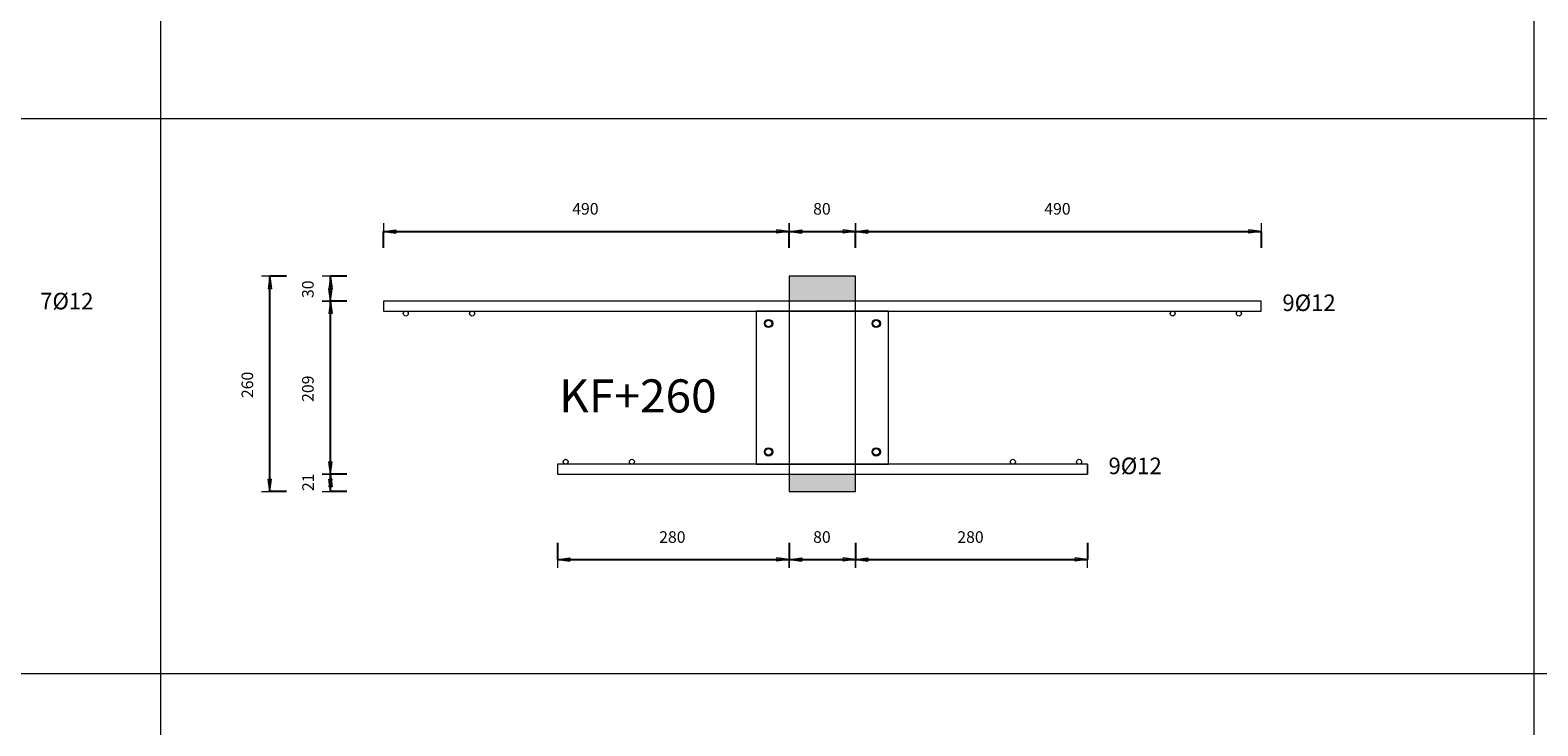
# Model space of a CAD drawing. Units: metres. Extents: x -341314.5 to -341291.7, y -124209.9 to -124191.7.
# Drawn here: x -341302.6 to -341300.8, y -124196.8 to -124195.9 of the extents above; entities that cross this region are included whole.
import ezdxf

# ---------------------------------------------------------------- set-up
doc = ezdxf.new("R2010")
doc.units = ezdxf.units.M
doc.header["$PDMODE"] = 65
doc.linetypes.add('AUSGEZOGEN', pattern=[0])
for name, color, linetype, lineweight in [('Dämmung', 52, 'AUSGEZOGEN', 13), ('Nichtrostend DA', 5, 'AUSGEZOGEN', 13), ('Text', 7, 'AUSGEZOGEN', 13), ('Vermassung', 7, 'AUSGEZOGEN', 13)]:
    doc.layers.add(name, color=color, linetype=linetype, lineweight=lineweight)
doc.styles.add('ARIAL', font='ARIAL.TTF')
doc.dimstyles.new('DIMSTYLE_3', dxfattribs={"dimtxt": 0.014, "dimasz": 0.02, "dimexe": 0, "dimexo": 0, "dimgap": 0.007, "dimtad": 2, "dimdec": 0, "dimlfac": 1000, "dimrnd": 5, "dimzin": 12, "dimdsep": 46, "dimtxsty": 'ARIAL', "dimblk1": 'ALL_ML_PFEIL', "dimblk2": 'ALL_ML_PFEIL', "dimsah": 1, "dimcen": 0, "dimclrd": 256, "dimclre": 256, "dimclrt": 256, "dimadec": 0, "dimazin": 0, "dimtfac": 1, "dimtdec": 0, "dimtix": 1, "dimtmove": 2, "dimatfit": 3, "dimfxl": 0, "dimtzin": 0, "dimlwd": 0, "dimlwe": -1, "dimarcsym": 0})
doc.dimstyles.new('DIMSTYLE_5', dxfattribs={"dimtxt": 0.014, "dimasz": 0.02, "dimexe": 0, "dimexo": 0, "dimgap": 0.007, "dimtad": 2, "dimdec": 0, "dimlfac": 1000, "dimrnd": 1, "dimzin": 12, "dimdsep": 46, "dimtxsty": 'ARIAL', "dimblk1": 'ALL_ML_PFEIL', "dimblk2": 'ALL_ML_PFEIL', "dimsah": 1, "dimcen": 0, "dimclrd": 256, "dimclre": 256, "dimclrt": 256, "dimadec": 0, "dimazin": 0, "dimtfac": 1, "dimtdec": 0, "dimtix": 1, "dimtmove": 2, "dimatfit": 3, "dimfxl": 0, "dimtzin": 0, "dimlwd": 0, "dimlwe": -1, "dimarcsym": 0})
doc.dimstyles.new('DIMSTYLE_7', dxfattribs={"dimtxt": 0.014, "dimasz": 0.02, "dimexe": 0, "dimexo": 0, "dimgap": 0.007, "dimtad": 2, "dimdec": 0, "dimlfac": 1000, "dimrnd": 1, "dimzin": 12, "dimdsep": 46, "dimtxsty": 'ARIAL', "dimblk1": 'ALL_ML_PFEIL', "dimblk2": 'ALL_ML_PFEIL', "dimsah": 1, "dimcen": 0, "dimclrd": 256, "dimclre": 256, "dimclrt": 256, "dimadec": 0, "dimazin": 0, "dimtfac": 1, "dimtdec": 0, "dimtix": 1, "dimtmove": 2, "dimatfit": 3, "dimfxl": 0, "dimtvp": 1.2, "dimtzin": 0, "dimlwd": 0, "dimlwe": -1, "dimarcsym": 0})

# ---------------------------------------------------------------- blocks, each defined once
blk = doc.blocks.new('ALL_ML_PFEIL')
at = {"color": 0, "linetype": 'ByBlock', "lineweight": -2}
for p, q in [((-1, 0), (0, 0)), ((0, 0), (-0.75, 0.1)), ((-0.75, -0.1), (-0.75, 0.1)), ((0, 0), (-0.75, -0.1)), ((0, -0.5), (0, 0.5))]:
    blk.add_line(p, q, dxfattribs=at)
blk = doc.blocks.new('*D63')
at = {"layer": 'DEFPOINTS', "transparency": 33554687}
for p in [(-341301.9504, -124196.4565), (-341301.6704, -124196.4815), (-341301.9504, -124196.5635)]:
    blk.add_point(p, dxfattribs=at)
at = {"layer": 'Vermassung', "lineweight": -2, "transparency": 33554687}
for p, q in [((-341301.9504, -124196.5435), (-341301.9504, -124196.5635)), ((-341301.6704, -124196.5435), (-341301.6704, -124196.5635)), ((-341301.9504, -124196.5635), (-341301.6704, -124196.5635))]:
    blk.add_line(p, q, dxfattribs=at)
at = {"layer": 'Vermassung', "transparency": 33554687, "xscale": 0.02, "yscale": 0.02, "zscale": 0.02, "rotation": 180}
blk.add_blockref('ALL_ML_PFEIL', (-341301.9504, -124196.5635), dxfattribs=at)
at = {"layer": 'Vermassung', "transparency": 33554687, "xscale": 0.02, "yscale": 0.02, "zscale": 0.02}
blk.add_blockref('ALL_ML_PFEIL', (-341301.6704, -124196.5635), dxfattribs=at)
at = {"layer": 'Vermassung', "transparency": 33554687, "insert": (-341301.8116, -124196.5363), "char_height": 0.014, "width": 0.042, "attachment_point": 5, "style": 'ARIAL'}
blk.add_mtext('\\A1;{280}', dxfattribs=at)
blk = doc.blocks.new('*D64')
at = {"layer": 'DEFPOINTS', "transparency": 33554687}
for p in [(-341301.6704, -124196.4815), (-341301.5904, -124196.4815), (-341301.6704, -124196.5635)]:
    blk.add_point(p, dxfattribs=at)
at = {"layer": 'Vermassung', "lineweight": -2, "transparency": 33554687}
for p, q in [((-341301.6704, -124196.5435), (-341301.6704, -124196.5635)), ((-341301.5904, -124196.5435), (-341301.5904, -124196.5635)), ((-341301.6704, -124196.5635), (-341301.5904, -124196.5635))]:
    blk.add_line(p, q, dxfattribs=at)
at = {"layer": 'Vermassung', "transparency": 33554687, "xscale": 0.02, "yscale": 0.02, "zscale": 0.02, "rotation": 180}
blk.add_blockref('ALL_ML_PFEIL', (-341301.6704, -124196.5635), dxfattribs=at)
at = {"layer": 'Vermassung', "transparency": 33554687, "xscale": 0.02, "yscale": 0.02, "zscale": 0.02}
blk.add_blockref('ALL_ML_PFEIL', (-341301.5904, -124196.5635), dxfattribs=at)
at = {"layer": 'Vermassung', "transparency": 33554687, "insert": (-341301.631, -124196.5363), "char_height": 0.014, "width": 0.028, "attachment_point": 5, "style": 'ARIAL'}
blk.add_mtext('\\A1;{80}', dxfattribs=at)
blk = doc.blocks.new('*D65')
at = {"layer": 'DEFPOINTS', "transparency": 33554687}
for p in [(-341301.3104, -124196.4565), (-341301.5904, -124196.4815), (-341301.5904, -124196.5635)]:
    blk.add_point(p, dxfattribs=at)
at = {"layer": 'Vermassung', "lineweight": -2, "transparency": 33554687}
for p, q in [((-341301.5904, -124196.5435), (-341301.5904, -124196.5635)), ((-341301.3104, -124196.5435), (-341301.3104, -124196.5635)), ((-341301.5904, -124196.5635), (-341301.3104, -124196.5635))]:
    blk.add_line(p, q, dxfattribs=at)
at = {"layer": 'Vermassung', "transparency": 33554687, "xscale": 0.02, "yscale": 0.02, "zscale": 0.02, "rotation": 180}
blk.add_blockref('ALL_ML_PFEIL', (-341301.5904, -124196.5635), dxfattribs=at)
at = {"layer": 'Vermassung', "transparency": 33554687, "xscale": 0.02, "yscale": 0.02, "zscale": 0.02}
blk.add_blockref('ALL_ML_PFEIL', (-341301.3104, -124196.5635), dxfattribs=at)
at = {"layer": 'Vermassung', "transparency": 33554687, "insert": (-341301.4516, -124196.5363), "char_height": 0.014, "width": 0.042, "attachment_point": 5, "style": 'ARIAL'}
blk.add_mtext('\\A1;{280}', dxfattribs=at)
blk = doc.blocks.new('*D96')
at = {"layer": 'DEFPOINTS', "transparency": 33554687}
for p in [(-341302.1604, -124196.1673), (-341301.6704, -124196.2215), (-341302.1604, -124196.2515)]:
    blk.add_point(p, dxfattribs=at)
at = {"layer": 'Vermassung', "lineweight": -2, "transparency": 33554687}
for p, q in [((-341302.1604, -124196.1873), (-341302.1604, -124196.1673)), ((-341302.1604, -124196.1673), (-341301.6704, -124196.1673)), ((-341301.6704, -124196.1873), (-341301.6704, -124196.1673))]:
    blk.add_line(p, q, dxfattribs=at)
at = {"layer": 'Vermassung', "transparency": 33554687, "xscale": 0.02, "yscale": 0.02, "zscale": 0.02, "rotation": 180}
blk.add_blockref('ALL_ML_PFEIL', (-341302.1604, -124196.1673), dxfattribs=at)
at = {"layer": 'Vermassung', "transparency": 33554687, "xscale": 0.02, "yscale": 0.02, "zscale": 0.02}
blk.add_blockref('ALL_ML_PFEIL', (-341301.6704, -124196.1673), dxfattribs=at)
at = {"layer": 'Vermassung', "transparency": 33554687, "insert": (-341301.9166, -124196.14), "char_height": 0.014, "width": 0.042, "attachment_point": 5, "style": 'ARIAL'}
blk.add_mtext('\\A1;{490}', dxfattribs=at)
blk = doc.blocks.new('*D97')
at = {"layer": 'DEFPOINTS', "transparency": 33554687}
for p in [(-341301.6704, -124196.1673), (-341301.6704, -124196.2215), (-341301.5904, -124196.2215)]:
    blk.add_point(p, dxfattribs=at)
at = {"layer": 'Vermassung', "lineweight": -2, "transparency": 33554687}
for p, q in [((-341301.6704, -124196.1873), (-341301.6704, -124196.1673)), ((-341301.6704, -124196.1673), (-341301.5904, -124196.1673)), ((-341301.5904, -124196.1873), (-341301.5904, -124196.1673))]:
    blk.add_line(p, q, dxfattribs=at)
at = {"layer": 'Vermassung', "transparency": 33554687, "xscale": 0.02, "yscale": 0.02, "zscale": 0.02, "rotation": 180}
blk.add_blockref('ALL_ML_PFEIL', (-341301.6704, -124196.1673), dxfattribs=at)
at = {"layer": 'Vermassung', "transparency": 33554687, "xscale": 0.02, "yscale": 0.02, "zscale": 0.02}
blk.add_blockref('ALL_ML_PFEIL', (-341301.5904, -124196.1673), dxfattribs=at)
at = {"layer": 'Vermassung', "transparency": 33554687, "insert": (-341301.631, -124196.14), "char_height": 0.014, "width": 0.028, "attachment_point": 5, "style": 'ARIAL'}
blk.add_mtext('\\A1;{80}', dxfattribs=at)
blk = doc.blocks.new('*D98')
at = {"layer": 'DEFPOINTS', "transparency": 33554687}
for p in [(-341301.5904, -124196.1673), (-341301.5904, -124196.2215), (-341301.1004, -124196.2515)]:
    blk.add_point(p, dxfattribs=at)
at = {"layer": 'Vermassung', "lineweight": -2, "transparency": 33554687}
for p, q in [((-341301.5904, -124196.1873), (-341301.5904, -124196.1673)), ((-341301.5904, -124196.1673), (-341301.1004, -124196.1673)), ((-341301.1004, -124196.1873), (-341301.1004, -124196.1673))]:
    blk.add_line(p, q, dxfattribs=at)
at = {"layer": 'Vermassung', "transparency": 33554687, "xscale": 0.02, "yscale": 0.02, "zscale": 0.02, "rotation": 180}
blk.add_blockref('ALL_ML_PFEIL', (-341301.5904, -124196.1673), dxfattribs=at)
at = {"layer": 'Vermassung', "transparency": 33554687, "xscale": 0.02, "yscale": 0.02, "zscale": 0.02}
blk.add_blockref('ALL_ML_PFEIL', (-341301.1004, -124196.1673), dxfattribs=at)
at = {"layer": 'Vermassung', "transparency": 33554687, "insert": (-341301.3466, -124196.14), "char_height": 0.014, "width": 0.042, "attachment_point": 5, "style": 'ARIAL'}
blk.add_mtext('\\A1;{490}', dxfattribs=at)
blk = doc.blocks.new('*D104')
at = {"layer": 'DEFPOINTS', "transparency": 33554687}
for p in [(-341301.6704, -124196.2215), (-341302.2976, -124196.4815), (-341301.6704, -124196.4815)]:
    blk.add_point(p, dxfattribs=at)
at = {"layer": 'Vermassung', "lineweight": -2, "transparency": 33554687}
for p, q in [((-341302.2776, -124196.2215), (-341302.2976, -124196.2215)), ((-341302.2976, -124196.4815), (-341302.2976, -124196.2215)), ((-341302.2776, -124196.4815), (-341302.2976, -124196.4815))]:
    blk.add_line(p, q, dxfattribs=at)
at = {"layer": 'Vermassung', "transparency": 33554687, "xscale": 0.02, "yscale": 0.02, "zscale": 0.02}
for p, rotation in [((-341302.2976, -124196.2215), 90), ((-341302.2976, -124196.4815), 270)]:
    blk.add_blockref('ALL_ML_PFEIL', p, dxfattribs=dict(at, rotation=rotation))
at = {"layer": 'Vermassung', "transparency": 33554687, "insert": (-341302.3248, -124196.3526), "char_height": 0.014, "width": 0.042, "attachment_point": 5, "rotation": 90, "style": 'ARIAL'}
blk.add_mtext('\\A1;{260}', dxfattribs=at)
blk = doc.blocks.new('*D120')
at = {"layer": 'DEFPOINTS', "transparency": 33554687}
for p in [(-341301.9504, -124196.4605), (-341302.2245, -124196.4815), (-341301.6704, -124196.4815)]:
    blk.add_point(p, dxfattribs=at)
at = {"layer": 'Vermassung', "lineweight": -2, "transparency": 33554687}
for p, q in [((-341302.2045, -124196.4605), (-341302.2245, -124196.4605)), ((-341302.2245, -124196.4815), (-341302.2245, -124196.4605)), ((-341302.2045, -124196.4815), (-341302.2245, -124196.4815))]:
    blk.add_line(p, q, dxfattribs=at)
at = {"layer": 'Vermassung', "transparency": 33554687, "xscale": 0.02, "yscale": 0.02, "zscale": 0.02}
for p, rotation in [((-341302.2245, -124196.4605), 90), ((-341302.2245, -124196.4815), 270)]:
    blk.add_blockref('ALL_ML_PFEIL', p, dxfattribs=dict(at, rotation=rotation))
at = {"layer": 'Vermassung', "transparency": 33554687, "insert": (-341302.2515, -124196.4702), "char_height": 0.014, "width": 0.028, "attachment_point": 5, "rotation": 90, "style": 'ARIAL'}
blk.add_mtext('\\A1;{21}', dxfattribs=at)
blk = doc.blocks.new('*D121')
at = {"layer": 'DEFPOINTS', "transparency": 33554687}
for p in [(-341302.0595, -124196.2515), (-341302.2245, -124196.4605), (-341301.9504, -124196.4605)]:
    blk.add_point(p, dxfattribs=at)
at = {"layer": 'Vermassung', "lineweight": -2, "transparency": 33554687}
for p, q in [((-341302.2045, -124196.2515), (-341302.2245, -124196.2515)), ((-341302.2245, -124196.4605), (-341302.2245, -124196.2515)), ((-341302.2045, -124196.4605), (-341302.2245, -124196.4605))]:
    blk.add_line(p, q, dxfattribs=at)
at = {"layer": 'Vermassung', "transparency": 33554687, "xscale": 0.02, "yscale": 0.02, "zscale": 0.02}
for p, rotation in [((-341302.2245, -124196.2515), 90), ((-341302.2245, -124196.4605), 270)]:
    blk.add_blockref('ALL_ML_PFEIL', p, dxfattribs=dict(at, rotation=rotation))
at = {"layer": 'Vermassung', "transparency": 33554687, "insert": (-341302.2517, -124196.3572), "char_height": 0.014, "width": 0.042, "attachment_point": 5, "rotation": 90, "style": 'ARIAL'}
blk.add_mtext('\\A1;{209}', dxfattribs=at)
blk = doc.blocks.new('*D122')
at = {"layer": 'DEFPOINTS', "transparency": 33554687}
for p in [(-341301.6704, -124196.2215), (-341302.2245, -124196.2515), (-341302.0595, -124196.2515)]:
    blk.add_point(p, dxfattribs=at)
at = {"layer": 'Vermassung', "lineweight": -2, "transparency": 33554687}
for p, q in [((-341302.2045, -124196.2215), (-341302.2245, -124196.2215)), ((-341302.2245, -124196.2515), (-341302.2245, -124196.2215)), ((-341302.2045, -124196.2515), (-341302.2245, -124196.2515))]:
    blk.add_line(p, q, dxfattribs=at)
at = {"layer": 'Vermassung', "transparency": 33554687, "xscale": 0.02, "yscale": 0.02, "zscale": 0.02}
for p, rotation in [((-341302.2245, -124196.2215), 90), ((-341302.2245, -124196.2515), 270)]:
    blk.add_blockref('ALL_ML_PFEIL', p, dxfattribs=dict(at, rotation=rotation))
at = {"layer": 'Vermassung', "transparency": 33554687, "insert": (-341302.2517, -124196.2371), "char_height": 0.014, "width": 0.028, "attachment_point": 5, "rotation": 90, "style": 'ARIAL'}
blk.add_mtext('\\A1;{30}', dxfattribs=at)

msp = doc.modelspace()

# ---------------------------------------------------------------- hatches: boundary and pattern name
at = {"layer": 'Dämmung', "true_color": 0xffe418, "transparency": 33554687}
for points in [[(-341301.59044, -124196.22146), (-341301.67044, -124196.22146), (-341301.67044, -124196.25146), (-341301.59044, -124196.25146)], [(-341301.67044, -124196.46046), (-341301.67044, -124196.48146), (-341301.59044, -124196.48146), (-341301.59044, -124196.46046)]]:
    msp.add_hatch(color=2, dxfattribs=at).paths.add_polyline_path(points)

# ---------------------------------------------------------------- linework, layer by layer
at = {"layer": 'Dämmung', "transparency": 33554687}
for p, q in [((-341301.59044, -124196.22146), (-341301.67044, -124196.22146)), ((-341301.67044, -124196.22146), (-341301.67044, -124196.48146)), ((-341301.59044, -124196.48146), (-341301.59044, -124196.22146)), ((-341301.67044, -124196.48146), (-341301.59044, -124196.48146))]:
    msp.add_line(p, q, dxfattribs=at)
at = {"layer": 'Nichtrostend DA', "transparency": 33554687}
for p, q in [((-341302.42955, -124192.80113), (-341302.42955, -124197.41616)), ((-341300.77118, -124192.80113), (-341300.77118, -124196.70113)), ((-341300.77118, -124192.80113), (-341300.77118, -124196.70113)), ((-341300.77118, -124192.80113), (-341300.77118, -124198.21616)), ((-341309.64618, -124196.03113), (-341300.77118, -124196.03113)), ((-341300.77118, -124196.03113), (-341296.94915, -124196.03113)), ((-341301.10044, -124196.25146), (-341302.16044, -124196.25146)), ((-341302.16044, -124196.25146), (-341302.16044, -124196.26346)), ((-341301.10044, -124196.26346), (-341301.10044, -124196.25146)), ((-341302.16044, -124196.26346), (-341301.10044, -124196.26346)), ((-341301.55044, -124196.26346), (-341301.71044, -124196.26346)), ((-341301.71044, -124196.26346), (-341301.55044, -124196.26346)), ((-341301.71044, -124196.26346), (-341301.71044, -124196.44846)), ((-341301.55044, -124196.44846), (-341301.55044, -124196.26346)), ((-341301.95044, -124196.44846), (-341301.95044, -124196.46046)), ((-341301.31044, -124196.44846), (-341301.95044, -124196.44846)), ((-341301.71044, -124196.44846), (-341301.55044, -124196.44846)), ((-341301.71044, -124196.44846), (-341301.55044, -124196.44846)), ((-341301.71044, -124196.44846), (-341301.55044, -124196.44846)), ((-341301.31044, -124196.46046), (-341301.31044, -124196.44846)), ((-341301.31044, -124196.44846), (-341301.31044, -124196.46046)), ((-341301.95044, -124196.46046), (-341301.31044, -124196.46046)), ((-341309.64618, -124196.70113), (-341300.77118, -124196.70113)), ((-341300.77118, -124196.70113), (-341296.94915, -124196.70113))]:
    msp.add_line(p, q, dxfattribs=at)
for centre, radius in [((-341302.13344, -124196.26646), 0.003), ((-341302.05344, -124196.26646), 0.003), ((-341301.69544, -124196.27846), 0.005), ((-341301.69544, -124196.27846), 0.004), ((-341301.69544, -124196.27846), 0.004), ((-341301.56544, -124196.27846), 0.005), ((-341301.56544, -124196.27846), 0.004), ((-341301.56544, -124196.27846), 0.004), ((-341301.20744, -124196.26646), 0.003), ((-341301.12744, -124196.26646), 0.003), ((-341301.69544, -124196.43346), 0.005), ((-341301.69544, -124196.43346), 0.004), ((-341301.69544, -124196.43346), 0.004), ((-341301.56544, -124196.43346), 0.005), ((-341301.56544, -124196.43346), 0.004), ((-341301.56544, -124196.43346), 0.004), ((-341301.94044, -124196.44546), 0.003), ((-341301.86044, -124196.44546), 0.003), ((-341301.40044, -124196.44546), 0.003), ((-341301.32044, -124196.44546), 0.003)]:
    msp.add_circle(centre, radius, dxfattribs=at)

# ---------------------------------------------------------------- texts
at = {"layer": 'Text', "transparency": 33554687, "attachment_point": 7, "style": 'ARIAL'}
for s, insert, char_height, width in [('\\W0.98;7Ø12', (-341302.57496, -124196.2614), 0.02, 0.0784594), ('\\W0.98;9Ø12', (-341301.07496, -124196.2634), 0.02, 0.0784594), ('\\W1.02;KF+260', (-341301.94837, -124196.38591), 0.04, 0.2211877), ('\\W0.98;9Ø12', (-341301.28496, -124196.4604), 0.02, 0.0784594)]:
    msp.add_mtext(s, dxfattribs=dict(at, insert=insert, char_height=char_height, width=width))

# ---------------------------------------------------------------- dimensions: what is measured, and where the dimension line sits
at = {"layer": 'Vermassung', "transparency": 33554687}
for base, p1, p2, dimstyle, picture, middle in [((-341301.67044, -124196.16727), (-341302.16044, -124196.18727), (-341301.67044, -124196.18727), 'DIMSTYLE_5', '*D96', (-341301.91659, -124196.14003)), ((-341301.59044, -124196.16727), (-341301.67044, -124196.18727), (-341301.59044, -124196.18727), 'DIMSTYLE_5', '*D97', (-341301.63105, -124196.14003)), ((-341301.10044, -124196.16727), (-341301.59044, -124196.18727), (-341301.10044, -124196.18727), 'DIMSTYLE_5', '*D98', (-341301.34659, -124196.14003)), ((-341301.67044, -124196.56353), (-341301.95044, -124196.54353), (-341301.67044, -124196.54353), 'DIMSTYLE_3', '*D63', (-341301.81159, -124196.53629)), ((-341301.31044, -124196.56353), (-341301.59044, -124196.54353), (-341301.31044, -124196.54353), 'DIMSTYLE_3', '*D65', (-341301.45159, -124196.53629)), ((-341301.59044, -124196.56353), (-341301.67044, -124196.54353), (-341301.59044, -124196.54353), 'DIMSTYLE_3', '*D64', (-341301.63105, -124196.53629))]:
    dim = msp.add_linear_dim(base=base, p1=p1, p2=p2, dimstyle=dimstyle, override={"dimpost": '<>', "dimclrd": 256, "dimclre": 256, "dimclrt": 256, "dimlwd": 0, "dimlwe": 65535}, dxfattribs=at)
    dim.commit()
    dim.dimension.update_dxf_attribs({"geometry": picture, "text_midpoint": middle, "dimtype": 160})
for base, p1, p2, dimstyle, picture, middle in [((-341302.29756, -124196.22146), (-341302.27756, -124196.48146), (-341302.27756, -124196.22146), 'DIMSTYLE_5', '*D104', (-341302.3248, -124196.35261)), ((-341302.22447, -124196.22146), (-341302.20447, -124196.25146), (-341302.20447, -124196.22146), 'DIMSTYLE_5', '*D122', (-341302.25172, -124196.23707)), ((-341302.22447, -124196.25146), (-341302.20447, -124196.46046), (-341302.20447, -124196.25146), 'DIMSTYLE_5', '*D121', (-341302.25171, -124196.35715)), ((-341302.22447, -124196.46046), (-341302.20447, -124196.48146), (-341302.20447, -124196.46046), 'DIMSTYLE_7', '*D120', (-341302.25147, -124196.47025))]:
    dim = msp.add_linear_dim(base=base, p1=p1, p2=p2, angle=90, dimstyle=dimstyle, override={"dimpost": '<>', "dimclrd": 256, "dimclre": 256, "dimclrt": 256, "dimlwd": 0, "dimlwe": 65535}, dxfattribs=at)
    dim.commit()
    dim.dimension.update_dxf_attribs({"geometry": picture, "text_midpoint": middle, "dimtype": 160})

doc.saveas('drawing.dxf')
